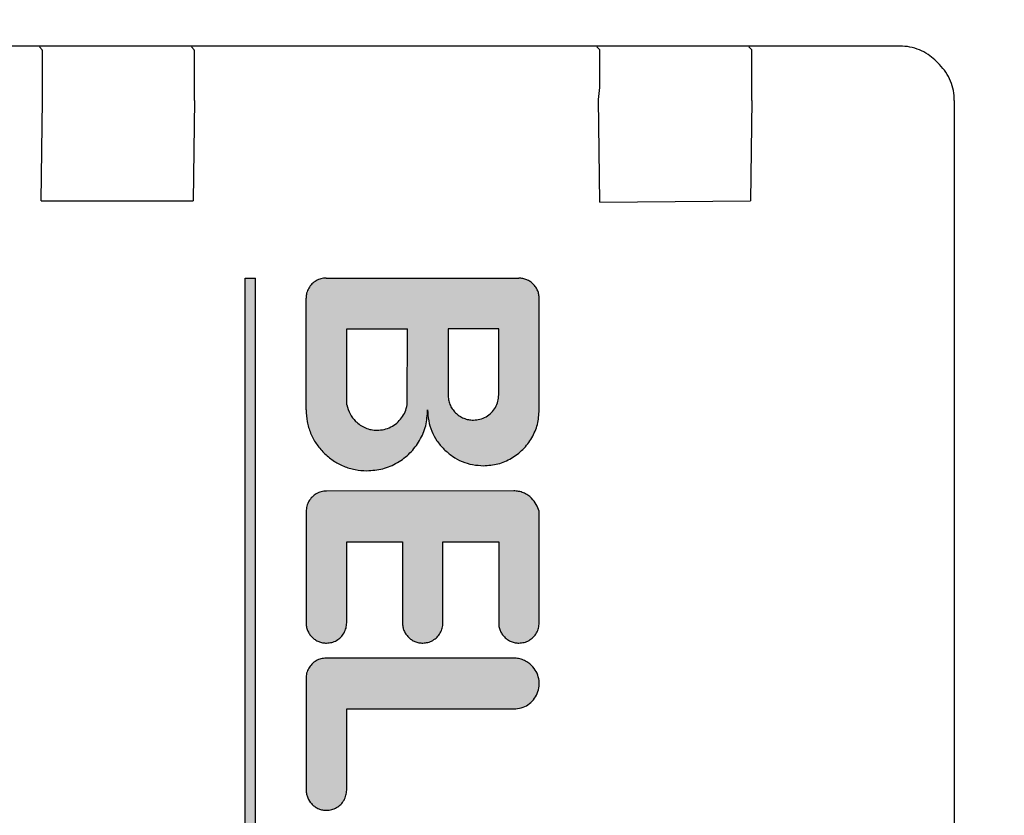
# Model space of a CAD drawing. Units: millimetres. Extents: x 16225 to 34509, y -14654 to -3678.
# Drawn here: x 23105 to 23125, y -5146 to -5130 of the extents above; entities that cross this region are included whole.
import ezdxf

# ---------------------------------------------------------------- set-up
doc = ezdxf.new("R2010")
doc.units = ezdxf.units.MM
doc.layers.add('1', color=7, linetype='Continuous')
doc.styles.add('CONVERTER_18', font='txt.shx', dxfattribs={"width": 0.9})
doc.dimstyles.new('ME10_DIM_57', dxfattribs={"dimtxt": 80.500081, "dimasz": 80.500081, "dimexe": 26.250026, "dimexo": 17.500018, "dimgap": 31.500032, "dimtad": 1, "dimdec": 0, "dimdsep": 46, "dimtxsty": 'CONVERTER_18', "dimsah": 1, "dimcen": 0.09, "dimclrd": 6, "dimclre": 6, "dimclrt": 3, "dimadec": 0, "dimazin": 0, "dimtfac": 1, "dimtdec": 4, "dimtix": 1, "dimtmove": 0, "dimatfit": 3, "dimfxl": 1, "dimtolj": 1, "dimtzin": 0, "dimarcsym": 0})
pattern_1 = [(45, (690.3108124, 577.07509515), (-0.000707106781187, 6e-20), []), (135, (690.3108124, 577.07509515), (3e-19, -0.000707106781187), [])]

# ---------------------------------------------------------------- blocks, each defined once
blk = doc.blocks.new('*D50')
at = {"layer": '1', "color": 6, "linetype": 'Continuous'}
for p, q in [((20565.853, -5189.572), (20565.853, -4642.881)), ((23365.853, -5189.572), (23365.853, -4642.881)), ((20565.853, -4669.131), (23365.853, -4669.131))]:
    blk.add_line(p, q, dxfattribs=at)
at = {"layer": '1', "color": 6}
for points in [[(20646.353, -4658.533), (20646.353, -4679.729), (20565.853, -4669.131)], [(23285.353, -4679.729), (23285.353, -4658.533), (23365.853, -4669.131)]]:
    blk.add_solid(points, dxfattribs=at)
at = {"layer": '1', "color": 3, "insert": (21876.45, -4637.222), "char_height": 80.5001, "attachment_point": 7, "rotation": 0.0001, "line_spacing_factor": 0.454545, "style": 'CONVERTER_18'}
blk.add_mtext('2800', dxfattribs=at)

msp = doc.modelspace()

# ---------------------------------------------------------------- hatches: boundary and pattern name
at = {"layer": '1', "linetype": 'Continuous'}
h = msp.add_hatch(dxfattribs=at)
h.set_pattern_fill('CUSTOM14', color=6, scale=0.0005, angle=45, pattern_type=2)
h.set_pattern_definition(pattern_1)
h.paths.add_polyline_path([(23110.035, -5135.089), (23109.835, -5135.089), (23109.835, -5157.289), (23110.038, -5157.292)])
h = msp.add_hatch(dxfattribs=at)
h.set_pattern_fill('CUSTOM29', color=6, scale=0.0005, angle=45, pattern_type=2)
h.set_pattern_definition(pattern_1)
edge = h.paths.add_edge_path()
edge.add_spline(control_points=[(23115.638, -5135.493), (23115.637, -5135.466), (23115.634, -5135.414), (23115.61, -5135.339), (23115.573, -5135.268), (23115.538, -5135.229), (23115.521, -5135.21)], knot_values=[0, 0, 0, 0, 0.078411, 0.156823, 0.235234, 0.313645, 0.313645, 0.313645, 0.313645], degree=3, periodic=0)
edge.add_spline(control_points=[(23115.521, -5135.21), (23115.501, -5135.192), (23115.462, -5135.157), (23115.392, -5135.121), (23115.315, -5135.097), (23115.262, -5135.092), (23115.235, -5135.089)], knot_values=[0, 0, 0, 0, 0.078414, 0.156829, 0.235788, 0.317588, 0.317588, 0.317588, 0.317588], degree=3, periodic=0)
edge.add_line((23115.235, -5135.089), (23111.435, -5135.089))
edge.add_spline(control_points=[(23111.435, -5135.089), (23111.4, -5135.092), (23111.33, -5135.097), (23111.232, -5135.139), (23111.149, -5135.203), (23111.085, -5135.287), (23111.043, -5135.384), (23111.037, -5135.454), (23111.035, -5135.489)], knot_values=[0, 0, 0, 0, 0.10442, 0.208841, 0.313262, 0.417683, 0.522104, 0.626524, 0.626524, 0.626524, 0.626524], degree=3, periodic=0)
edge.add_line((23111.035, -5135.489), (23111.035, -5137.689))
edge.add_spline(control_points=[(23111.035, -5137.689), (23111.039, -5137.768), (23111.048, -5137.925), (23111.12, -5138.151), (23111.229, -5138.361), (23111.334, -5138.479), (23111.386, -5138.538)], knot_values=[0, 0, 0, 0, 0.23524, 0.47048, 0.705719, 0.940958, 0.940958, 0.940958, 0.940958], degree=3, periodic=0)
edge.add_spline(control_points=[(23111.386, -5138.538), (23111.446, -5138.591), (23111.564, -5138.697), (23111.776, -5138.807), (23112.002, -5138.879), (23112.16, -5138.888), (23112.238, -5138.893)], knot_values=[0, 0, 0, 0, 0.23956, 0.475383, 0.710612, 0.945841, 0.945841, 0.945841, 0.945841], degree=3, periodic=0)
edge.add_spline(control_points=[(23112.238, -5138.893), (23112.343, -5138.885), (23112.552, -5138.869), (23112.845, -5138.743), (23113.097, -5138.551), (23113.288, -5138.299), (23113.415, -5138.006), (23113.428, -5137.795), (23113.435, -5137.689)], knot_values=[0, 0, 0, 0, 0.313261, 0.626524, 0.939786, 1.253049, 1.566548, 1.882458, 1.882458, 1.882458, 1.882458], degree=3, periodic=0)
edge.add_spline(control_points=[(23113.435, -5137.689), (23113.439, -5137.761), (23113.447, -5137.905), (23113.513, -5138.112), (23113.613, -5138.305), (23113.709, -5138.413), (23113.757, -5138.467)], knot_values=[0, 0, 0, 0, 0.215645, 0.43129, 0.646934, 0.862578, 0.862578, 0.862578, 0.862578], degree=3, periodic=0)
edge.add_spline(control_points=[(23113.757, -5138.467), (23113.812, -5138.516), (23113.92, -5138.613), (23114.115, -5138.714), (23114.322, -5138.78), (23114.466, -5138.788), (23114.538, -5138.792)], knot_values=[0, 0, 0, 0, 0.219895, 0.436118, 0.651757, 0.867396, 0.867396, 0.867396, 0.867396], degree=3, periodic=0)
edge.add_spline(control_points=[(23114.538, -5138.792), (23114.634, -5138.785), (23114.826, -5138.771), (23115.094, -5138.655), (23115.325, -5138.479), (23115.501, -5138.249), (23115.616, -5137.98), (23115.631, -5137.788), (23115.638, -5137.692)], knot_values=[0, 0, 0, 0, 0.287156, 0.574313, 0.861471, 1.148628, 1.435785, 1.722942, 1.722942, 1.722942, 1.722942], degree=3, periodic=0)
edge.add_line((23115.638, -5137.692), (23115.638, -5135.493))
edge = h.paths.add_edge_path(flags=16)
edge.add_spline(control_points=[(23111.838, -5137.593), (23111.856, -5137.653), (23111.893, -5137.773), (23111.974, -5137.869), (23112.014, -5137.917)], knot_values=[0, 0, 0, 0, 0.187256, 0.372323, 0.372323, 0.372323, 0.372323], degree=3, periodic=0)
edge.add_spline(control_points=[(23112.014, -5137.917), (23112.044, -5137.943), (23112.102, -5137.995), (23112.208, -5138.05), (23112.321, -5138.086), (23112.399, -5138.09), (23112.439, -5138.092)], knot_values=[0, 0, 0, 0, 0.117628, 0.235256, 0.352884, 0.470512, 0.470512, 0.470512, 0.470512], degree=3, periodic=0)
edge.add_spline(control_points=[(23112.439, -5138.092), (23112.485, -5138.089), (23112.579, -5138.083), (23112.711, -5138.032), (23112.829, -5137.955), (23112.925, -5137.852), (23112.997, -5137.73), (23113.019, -5137.638), (23113.03, -5137.593)], knot_values=[0, 0, 0, 0, 0.139931, 0.279861, 0.419793, 0.559724, 0.699655, 0.839586, 0.839586, 0.839586, 0.839586], degree=3, periodic=0)
edge.add_line((23113.03, -5137.593), (23113.038, -5136.093))
edge.add_line((23113.038, -5136.093), (23111.838, -5136.093))
edge.add_line((23111.838, -5136.093), (23111.838, -5137.593))
edge = h.paths.add_edge_path(flags=16)
edge.add_spline(control_points=[(23113.838, -5137.393), (23113.84, -5137.425), (23113.844, -5137.491), (23113.874, -5137.585), (23113.919, -5137.673), (23113.963, -5137.722), (23113.985, -5137.746)], knot_values=[0, 0, 0, 0, 0.098015, 0.19603, 0.294044, 0.392058, 0.392058, 0.392058, 0.392058], degree=3, periodic=0)
edge.add_spline(control_points=[(23113.985, -5137.746), (23114.009, -5137.768), (23114.058, -5137.812), (23114.146, -5137.857), (23114.24, -5137.887), (23114.306, -5137.891), (23114.338, -5137.893)], knot_values=[0, 0, 0, 0, 0.098456, 0.196531, 0.294545, 0.39256, 0.39256, 0.39256, 0.39256], degree=3, periodic=0)
edge.add_spline(control_points=[(23114.338, -5137.893), (23114.382, -5137.89), (23114.469, -5137.883), (23114.591, -5137.83), (23114.696, -5137.751), (23114.776, -5137.646), (23114.829, -5137.524), (23114.835, -5137.436), (23114.838, -5137.393)], knot_values=[0, 0, 0, 0, 0.130526, 0.261052, 0.391578, 0.522104, 0.65263, 0.783155, 0.783155, 0.783155, 0.783155], degree=3, periodic=0)
edge.add_line((23114.838, -5137.393), (23114.838, -5136.093))
edge.add_line((23114.838, -5136.093), (23113.838, -5136.093))
edge.add_line((23113.838, -5136.093), (23113.838, -5137.393))
h = msp.add_hatch(dxfattribs=at)
h.set_pattern_fill('CUSTOM31', color=6, scale=0.0005, angle=45, pattern_type=2)
h.set_pattern_definition(pattern_1)
edge = h.paths.add_edge_path()
edge.add_spline(control_points=[(23115.638, -5139.692), (23115.621, -5139.645), (23115.587, -5139.55), (23115.521, -5139.474), (23115.488, -5139.435)], knot_values=[0, 0, 0, 0, 0.14931, 0.29987, 0.29987, 0.29987, 0.29987], degree=3, periodic=0)
edge.add_spline(control_points=[(23115.488, -5139.435), (23115.464, -5139.414), (23115.415, -5139.37), (23115.327, -5139.324), (23115.233, -5139.295), (23115.167, -5139.291), (23115.135, -5139.289)], knot_values=[0, 0, 0, 0, 0.098006, 0.196012, 0.294018, 0.392025, 0.392025, 0.392025, 0.392025], degree=3, periodic=0)
edge.add_line((23115.135, -5139.289), (23111.438, -5139.293))
edge.add_spline(control_points=[(23111.438, -5139.293), (23111.403, -5139.295), (23111.333, -5139.3), (23111.236, -5139.342), (23111.152, -5139.406), (23111.088, -5139.49), (23111.046, -5139.588), (23111.041, -5139.658), (23111.038, -5139.693)], knot_values=[0, 0, 0, 0, 0.10442, 0.208841, 0.313262, 0.417683, 0.522104, 0.626524, 0.626524, 0.626524, 0.626524], degree=3, periodic=0)
edge.add_line((23111.038, -5139.693), (23111.035, -5141.889))
edge.add_spline(control_points=[(23111.035, -5141.889), (23111.036, -5141.915), (23111.039, -5141.968), (23111.063, -5142.043), (23111.099, -5142.113), (23111.134, -5142.152), (23111.152, -5142.172)], knot_values=[0, 0, 0, 0, 0.078412, 0.156824, 0.235236, 0.313648, 0.313648, 0.313648, 0.313648], degree=3, periodic=0)
edge.add_spline(control_points=[(23111.152, -5142.172), (23111.172, -5142.19), (23111.212, -5142.227), (23111.284, -5142.264), (23111.36, -5142.288), (23111.412, -5142.291), (23111.438, -5142.292)], knot_values=[0, 0, 0, 0, 0.08273, 0.161731, 0.240139, 0.318546, 0.318546, 0.318546, 0.318546], degree=3, periodic=0)
edge.add_spline(control_points=[(23111.438, -5142.292), (23111.473, -5142.29), (23111.543, -5142.285), (23111.64, -5142.243), (23111.724, -5142.179), (23111.788, -5142.095), (23111.83, -5141.997), (23111.835, -5141.927), (23111.838, -5141.892)], knot_values=[0, 0, 0, 0, 0.10442, 0.208841, 0.313262, 0.417683, 0.522104, 0.626524, 0.626524, 0.626524, 0.626524], degree=3, periodic=0)
edge.add_line((23111.838, -5141.892), (23111.838, -5140.293))
edge.add_line((23111.838, -5140.293), (23112.938, -5140.293))
edge.add_line((23112.938, -5140.293), (23112.938, -5141.892))
edge.add_spline(control_points=[(23112.938, -5141.892), (23112.94, -5141.919), (23112.943, -5141.971), (23112.967, -5142.046), (23113.003, -5142.117), (23113.038, -5142.156), (23113.055, -5142.175)], knot_values=[0, 0, 0, 0, 0.078422, 0.156843, 0.235265, 0.313686, 0.313686, 0.313686, 0.313686], degree=3, periodic=0)
edge.add_spline(control_points=[(23113.055, -5142.175), (23113.075, -5142.193), (23113.114, -5142.228), (23113.184, -5142.264), (23113.26, -5142.288), (23113.312, -5142.291), (23113.338, -5142.292)], knot_values=[0, 0, 0, 0, 0.078404, 0.156808, 0.235213, 0.313617, 0.313617, 0.313617, 0.313617], degree=3, periodic=0)
edge.add_spline(control_points=[(23113.338, -5142.292), (23113.373, -5142.29), (23113.443, -5142.285), (23113.54, -5142.243), (23113.624, -5142.179), (23113.688, -5142.095), (23113.73, -5141.997), (23113.735, -5141.927), (23113.738, -5141.892)], knot_values=[0, 0, 0, 0, 0.10442, 0.208841, 0.313262, 0.417683, 0.522104, 0.626524, 0.626524, 0.626524, 0.626524], degree=3, periodic=0)
edge.add_line((23113.738, -5141.892), (23113.738, -5140.293))
edge.add_line((23113.738, -5140.293), (23114.838, -5140.293))
edge.add_line((23114.838, -5140.293), (23114.838, -5141.892))
edge.add_spline(control_points=[(23114.838, -5141.892), (23114.838, -5141.918), (23114.839, -5141.969), (23114.863, -5142.043), (23114.899, -5142.113), (23114.934, -5142.152), (23114.952, -5142.172)], knot_values=[0, 0, 0, 0, 0.075126, 0.152998, 0.231413, 0.309828, 0.309828, 0.309828, 0.309828], degree=3, periodic=0)
edge.add_spline(control_points=[(23114.952, -5142.172), (23114.972, -5142.19), (23115.012, -5142.227), (23115.084, -5142.264), (23115.16, -5142.288), (23115.212, -5142.291), (23115.238, -5142.292)], knot_values=[0, 0, 0, 0, 0.082733, 0.16173, 0.240131, 0.318533, 0.318533, 0.318533, 0.318533], degree=3, periodic=0)
edge.add_spline(control_points=[(23115.238, -5142.292), (23115.273, -5142.29), (23115.343, -5142.285), (23115.44, -5142.243), (23115.524, -5142.179), (23115.588, -5142.095), (23115.63, -5141.997), (23115.635, -5141.927), (23115.638, -5141.892)], knot_values=[0, 0, 0, 0, 0.10442, 0.208841, 0.313262, 0.417683, 0.522104, 0.626524, 0.626524, 0.626524, 0.626524], degree=3, periodic=0)
edge.add_line((23115.638, -5141.892), (23115.638, -5139.692))
h = msp.add_hatch(dxfattribs=at)
h.set_pattern_fill('CUSTOM30', color=6, scale=0.0005, angle=45, pattern_type=2)
h.set_pattern_definition(pattern_1)
edge = h.paths.add_edge_path()
edge.add_spline(control_points=[(23115.488, -5142.735), (23115.464, -5142.714), (23115.415, -5142.67), (23115.327, -5142.624), (23115.233, -5142.595), (23115.167, -5142.591), (23115.135, -5142.589)], knot_values=[0, 0, 0, 0, 0.098019, 0.196038, 0.294057, 0.392077, 0.392077, 0.392077, 0.392077], degree=3, periodic=0)
edge.add_line((23115.135, -5142.589), (23111.435, -5142.589))
edge.add_spline(control_points=[(23111.435, -5142.589), (23111.4, -5142.592), (23111.33, -5142.597), (23111.232, -5142.639), (23111.148, -5142.703), (23111.085, -5142.787), (23111.043, -5142.884), (23111.037, -5142.954), (23111.035, -5142.989)], knot_values=[0, 0, 0, 0, 0.10442, 0.208841, 0.313262, 0.417683, 0.522104, 0.626524, 0.626524, 0.626524, 0.626524], degree=3, periodic=0)
edge.add_line((23111.035, -5142.989), (23111.038, -5145.192))
edge.add_spline(control_points=[(23111.038, -5145.192), (23111.04, -5145.219), (23111.043, -5145.271), (23111.067, -5145.346), (23111.103, -5145.417), (23111.138, -5145.456), (23111.155, -5145.475)], knot_values=[0, 0, 0, 0, 0.07841, 0.15682, 0.23523, 0.31364, 0.31364, 0.31364, 0.31364], degree=3, periodic=0)
edge.add_spline(control_points=[(23111.155, -5145.475), (23111.175, -5145.493), (23111.214, -5145.528), (23111.284, -5145.564), (23111.36, -5145.588), (23111.412, -5145.591), (23111.438, -5145.592)], knot_values=[0, 0, 0, 0, 0.078416, 0.156831, 0.235247, 0.313663, 0.313663, 0.313663, 0.313663], degree=3, periodic=0)
edge.add_spline(control_points=[(23111.438, -5145.592), (23111.473, -5145.59), (23111.543, -5145.585), (23111.64, -5145.543), (23111.724, -5145.479), (23111.788, -5145.395), (23111.83, -5145.297), (23111.835, -5145.227), (23111.838, -5145.192)], knot_values=[0, 0, 0, 0, 0.10442, 0.208841, 0.313262, 0.417683, 0.522104, 0.626524, 0.626524, 0.626524, 0.626524], degree=3, periodic=0)
edge.add_line((23111.838, -5145.192), (23111.838, -5143.592))
edge.add_line((23111.838, -5143.592), (23115.138, -5143.592))
edge.add_spline(control_points=[(23115.138, -5143.592), (23115.187, -5143.588), (23115.285, -5143.58), (23115.42, -5143.514), (23115.53, -5143.414), (23115.607, -5143.287), (23115.643, -5143.142), (23115.635, -5142.994), (23115.586, -5142.85), (23115.521, -5142.774), (23115.488, -5142.735)], knot_values=[0, 0, 0, 0, 0.146736, 0.293472, 0.440208, 0.586944, 0.73368, 0.880415, 1.027701, 1.178658, 1.178658, 1.178658, 1.178658], degree=3, periodic=0)

# ---------------------------------------------------------------- linework, layer by layer
at = {"color": 6, "linetype": 'Continuous'}
for p, q in [((23122.758, -5130.512), (23085.338, -5130.512)), ((23105.831, -5130.586), (23105.772, -5130.526)), ((23108.831, -5130.586), (23108.772, -5130.526)), ((23116.831, -5130.586), (23116.772, -5130.526)), ((23119.832, -5130.586), (23119.772, -5130.526)), ((23123.445, -5130.786), (23123.538, -5130.878)), ((23116.835, -5133.589), (23116.81, -5131.565)), ((23105.81, -5133.565), (23105.835, -5131.589)), ((23108.835, -5131.589), (23108.81, -5133.565)), ((23119.835, -5131.589), (23119.81, -5133.565)), ((23123.83, -5131.586), (23123.831, -5195.585)), ((23105.81, -5133.565), (23108.81, -5133.565)), ((23116.835, -5133.589), (23119.81, -5133.565))]:
    msp.add_line(p, q, dxfattribs=at)
at = {"color": 250, "linetype": 'Continuous'}
for p, q in [((23109.835, -5135.089), (23110.035, -5135.089)), ((23109.835, -5157.289), (23109.835, -5135.089)), ((23110.038, -5157.292), (23110.035, -5135.089)), ((23111.435, -5135.089), (23115.235, -5135.089)), ((23111.035, -5137.689), (23111.035, -5135.489)), ((23115.638, -5137.692), (23115.638, -5135.493)), ((23111.838, -5137.593), (23111.838, -5136.093)), ((23111.838, -5136.093), (23113.038, -5136.093)), ((23113.03, -5137.593), (23113.038, -5136.093)), ((23114.838, -5136.093), (23113.838, -5136.093)), ((23113.838, -5136.093), (23113.838, -5137.393)), ((23114.838, -5137.393), (23114.838, -5136.093)), ((23115.135, -5139.289), (23111.438, -5139.293)), ((23111.038, -5139.693), (23111.035, -5141.889)), ((23115.638, -5141.892), (23115.638, -5139.692)), ((23111.838, -5140.293), (23112.938, -5140.293)), ((23111.838, -5141.892), (23111.838, -5140.293)), ((23112.938, -5140.293), (23112.938, -5141.892)), ((23113.738, -5140.293), (23114.838, -5140.293)), ((23113.738, -5141.892), (23113.738, -5140.293)), ((23114.838, -5140.293), (23114.838, -5141.892)), ((23115.135, -5142.589), (23111.435, -5142.589)), ((23111.035, -5142.989), (23111.038, -5145.192)), ((23111.838, -5145.192), (23111.838, -5143.592)), ((23111.838, -5143.592), (23115.138, -5143.592))]:
    msp.add_line(p, q, dxfattribs=at)
at = {"color": 6, "linetype": 'Continuous'}
for points in [[(23105.835, -5131.589), (23105.835, -5131.33), (23105.834, -5131.089), (23105.834, -5130.881), (23105.833, -5130.721), (23105.832, -5130.62), (23105.831, -5130.586)], [(23108.835, -5131.589), (23108.835, -5131.33), (23108.834, -5131.089), (23108.834, -5130.881), (23108.833, -5130.721), (23108.832, -5130.62), (23108.831, -5130.586)], [(23116.81, -5131.565), (23116.832, -5131.327), (23116.834, -5131.089), (23116.834, -5130.881), (23116.833, -5130.721), (23116.832, -5130.62), (23116.831, -5130.586)], [(23119.835, -5131.589), (23119.835, -5131.33), (23119.834, -5131.089), (23119.834, -5130.881), (23119.833, -5130.721), (23119.832, -5130.621), (23119.832, -5130.586)], [(23123.445, -5130.786), (23123.311, -5130.678), (23123.141, -5130.588), (23122.953, -5130.531), (23122.758, -5130.512)], [(23123.445, -5130.786), (23123.311, -5130.678), (23123.141, -5130.588), (23122.953, -5130.531), (23122.758, -5130.512)], [(23123.83, -5131.586), (23123.812, -5131.39), (23123.755, -5131.203), (23123.663, -5131.03), (23123.538, -5130.878)]]:
    msp.add_spline(points, degree=3, dxfattribs=at)
at = {"color": 250, "linetype": 'Continuous'}
for points in [[(23111.435, -5135.089), (23111.331, -5135.103), (23111.235, -5135.143), (23111.152, -5135.206), (23111.088, -5135.289), (23111.048, -5135.386), (23111.035, -5135.489)], [(23111.435, -5135.089), (23111.331, -5135.103), (23111.235, -5135.143), (23111.152, -5135.206), (23111.088, -5135.289), (23111.048, -5135.386), (23111.035, -5135.489)], [(23115.521, -5135.21), (23115.46, -5135.16), (23115.391, -5135.123), (23115.316, -5135.1), (23115.235, -5135.089)], [(23115.521, -5135.21), (23115.46, -5135.16), (23115.391, -5135.123), (23115.316, -5135.1), (23115.235, -5135.089)], [(23115.638, -5135.493), (23115.63, -5135.414), (23115.608, -5135.339), (23115.571, -5135.27), (23115.521, -5135.21)], [(23113.838, -5137.393), (23113.848, -5137.49), (23113.876, -5137.584), (23113.922, -5137.67), (23113.985, -5137.746)], [(23113.838, -5137.393), (23113.848, -5137.49), (23113.876, -5137.584), (23113.922, -5137.67), (23113.985, -5137.746)], [(23114.338, -5137.893), (23114.468, -5137.876), (23114.588, -5137.826), (23114.692, -5137.746), (23114.772, -5137.643), (23114.821, -5137.522), (23114.838, -5137.393)], [(23111.838, -5137.593), (23111.904, -5137.768), (23112.014, -5137.917)], [(23111.838, -5137.593), (23111.904, -5137.768), (23112.014, -5137.917)], [(23112.439, -5138.092), (23112.577, -5138.076), (23112.709, -5138.028), (23112.826, -5137.951), (23112.921, -5137.849), (23112.991, -5137.727), (23113.03, -5137.593)], [(23111.035, -5137.689), (23111.058, -5137.923), (23111.126, -5138.148), (23111.237, -5138.356), (23111.386, -5138.538)], [(23111.035, -5137.689), (23111.058, -5137.923), (23111.126, -5138.148), (23111.237, -5138.356), (23111.386, -5138.538)], [(23112.238, -5138.893), (23112.549, -5138.852), (23112.838, -5138.732), (23113.087, -5138.541), (23113.277, -5138.293), (23113.397, -5138.003), (23113.435, -5137.689)], [(23113.435, -5137.689), (23113.456, -5137.904), (23113.518, -5138.11), (23113.62, -5138.3), (23113.757, -5138.467)], [(23113.435, -5137.689), (23113.456, -5137.904), (23113.518, -5138.11), (23113.62, -5138.3), (23113.757, -5138.467)], [(23113.985, -5137.746), (23114.061, -5137.809), (23114.147, -5137.855), (23114.241, -5137.883), (23114.338, -5137.893)], [(23114.538, -5138.792), (23114.823, -5138.755), (23115.088, -5138.645), (23115.316, -5138.47), (23115.491, -5138.242), (23115.601, -5137.977), (23115.638, -5137.692)], [(23112.014, -5137.917), (23112.105, -5137.991), (23112.209, -5138.047), (23112.321, -5138.081), (23112.439, -5138.092)], [(23111.386, -5138.538), (23111.571, -5138.69), (23111.779, -5138.801), (23112.004, -5138.869), (23112.238, -5138.893)], [(23113.757, -5138.467), (23113.927, -5138.607), (23114.117, -5138.709), (23114.324, -5138.771), (23114.538, -5138.792)], [(23111.438, -5139.293), (23111.335, -5139.306), (23111.238, -5139.346), (23111.155, -5139.41), (23111.092, -5139.493), (23111.052, -5139.589), (23111.038, -5139.693)], [(23111.438, -5139.293), (23111.335, -5139.306), (23111.238, -5139.346), (23111.155, -5139.41), (23111.092, -5139.493), (23111.052, -5139.589), (23111.038, -5139.693)], [(23115.488, -5139.435), (23115.412, -5139.373), (23115.326, -5139.327), (23115.232, -5139.299), (23115.135, -5139.289)], [(23115.488, -5139.435), (23115.412, -5139.373), (23115.326, -5139.327), (23115.232, -5139.299), (23115.135, -5139.289)], [(23115.638, -5139.692), (23115.579, -5139.555), (23115.488, -5139.435)], [(23111.035, -5141.889), (23111.042, -5141.967), (23111.065, -5142.042), (23111.102, -5142.111), (23111.152, -5142.172)], [(23111.035, -5141.889), (23111.042, -5141.967), (23111.065, -5142.042), (23111.102, -5142.111), (23111.152, -5142.172)], [(23111.438, -5142.292), (23111.542, -5142.279), (23111.638, -5142.239), (23111.721, -5142.175), (23111.785, -5142.092), (23111.825, -5141.996), (23111.838, -5141.892)], [(23112.938, -5141.892), (23112.946, -5141.971), (23112.969, -5142.046), (23113.006, -5142.115), (23113.055, -5142.175)], [(23112.938, -5141.892), (23112.946, -5141.971), (23112.969, -5142.046), (23113.006, -5142.115), (23113.055, -5142.175)], [(23113.338, -5142.292), (23113.442, -5142.279), (23113.538, -5142.239), (23113.621, -5142.175), (23113.685, -5142.092), (23113.724, -5141.996), (23113.738, -5141.892)], [(23114.838, -5141.892), (23114.843, -5141.967), (23114.865, -5142.042), (23114.902, -5142.111), (23114.952, -5142.172)], [(23114.838, -5141.892), (23114.843, -5141.967), (23114.865, -5142.042), (23114.902, -5142.111), (23114.952, -5142.172)], [(23115.238, -5142.292), (23115.342, -5142.279), (23115.438, -5142.239), (23115.521, -5142.175), (23115.585, -5142.092), (23115.624, -5141.996), (23115.638, -5141.892)], [(23111.152, -5142.172), (23111.215, -5142.225), (23111.285, -5142.262), (23111.36, -5142.285), (23111.438, -5142.292)], [(23113.055, -5142.175), (23113.116, -5142.225), (23113.185, -5142.262), (23113.26, -5142.285), (23113.338, -5142.292)], [(23114.952, -5142.172), (23115.015, -5142.225), (23115.085, -5142.262), (23115.16, -5142.285), (23115.238, -5142.292)], [(23111.435, -5142.589), (23111.331, -5142.603), (23111.235, -5142.643), (23111.152, -5142.706), (23111.088, -5142.789), (23111.048, -5142.885), (23111.035, -5142.989)], [(23111.435, -5142.589), (23111.331, -5142.603), (23111.235, -5142.643), (23111.152, -5142.706), (23111.088, -5142.789), (23111.048, -5142.885), (23111.035, -5142.989)], [(23115.488, -5142.735), (23115.412, -5142.673), (23115.326, -5142.627), (23115.232, -5142.599), (23115.135, -5142.589)], [(23115.488, -5142.735), (23115.412, -5142.673), (23115.326, -5142.627), (23115.232, -5142.599), (23115.135, -5142.589)], [(23115.138, -5143.592), (23115.283, -5143.571), (23115.416, -5143.508), (23115.525, -5143.41), (23115.6, -5143.284), (23115.636, -5143.141), (23115.628, -5142.995), (23115.579, -5142.856), (23115.488, -5142.735)], [(23111.038, -5145.192), (23111.046, -5145.271), (23111.069, -5145.346), (23111.106, -5145.415), (23111.155, -5145.475)], [(23111.038, -5145.192), (23111.046, -5145.271), (23111.069, -5145.346), (23111.101, -5145.41), (23111.118, -5145.438)], [(23111.438, -5145.592), (23111.542, -5145.579), (23111.638, -5145.539), (23111.721, -5145.475), (23111.785, -5145.392), (23111.824, -5145.296), (23111.838, -5145.192)], [(23111.155, -5145.475), (23111.216, -5145.525), (23111.285, -5145.562), (23111.36, -5145.585), (23111.438, -5145.592)]]:
    msp.add_spline(points, degree=3, dxfattribs=at)

# ---------------------------------------------------------------- dimensions: what is measured, and where the dimension line sits
at = {"layer": '1'}
dim = msp.add_linear_dim(base=(20565.853, -4669.131), p1=(23365.853, -5207.072), p2=(20565.853, -5207.072), dimstyle='ME10_DIM_57', dxfattribs=at)
dim.commit()
dim.dimension.update_dxf_attribs({"geometry": '*D50', "text_midpoint": (21965.853, -4606.984), "text_rotation": 0.0001})

doc.saveas('drawing.dxf')
